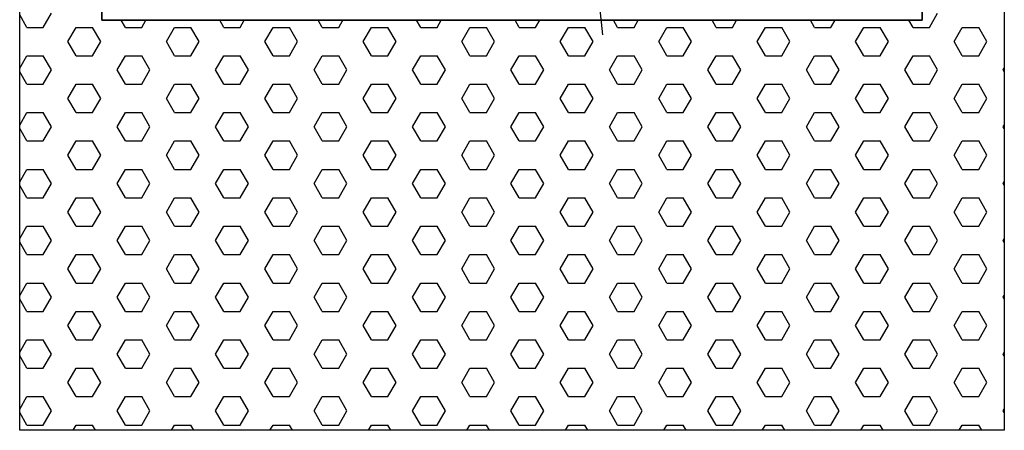
# Model space of a CAD drawing. Units: millimetres. Extents: x 1656 to 9932, y 804 to 4614.
# Drawn here: x 5378 to 5978, y 2428 to 2678 of the extents above; entities that cross this region are included whole.
import ezdxf

# ---------------------------------------------------------------- set-up
doc = ezdxf.new("R2010")
doc.units = ezdxf.units.MM

# ---------------------------------------------------------------- blocks, each defined once
blk = doc.blocks.new('3')
at = {"linetype": 'ByBlock'}
for p, q in [((3554.41, 14617.84), (3554.41, 16217.84)), ((3554.41, 14617.84), (3554.41, 16217.84)), ((4154.41, 16217.84), (4154.41, 14617.84)), ((4154.41, 16217.84), (4154.41, 14617.84)), ((3604.41, 15967.84), (3604.41, 14867.84)), ((3604.41, 14867.84), (3604.41, 15967.84)), ((3604.41, 15967.84), (3604.41, 14867.84)), ((3604.41, 14867.84), (3604.41, 15967.84)), ((4104.41, 14867.84), (4104.41, 15967.84)), ((4104.41, 15967.84), (4104.41, 14867.84)), ((4104.41, 14867.84), (4104.41, 15967.84)), ((4104.41, 15967.84), (4104.41, 14867.84)), ((3907.68, 14876.32), (3909.62, 14858.9)), ((3558.79, 14863.52), (3554.41, 14871.09)), ((3568.79, 14863.52), (3573.79, 14872.18)), ((4108.79, 14863.52), (4113.79, 14872.18)), ((3558.79, 14863.52), (3568.79, 14863.52)), ((3583.79, 14854.86), (3588.79, 14863.52)), ((3588.79, 14863.52), (3598.79, 14863.52)), ((3603.79, 14854.86), (3598.79, 14863.52)), ((3604.41, 14867.84), (4104.41, 14867.84)), ((4104.41, 14867.84), (3604.41, 14867.84)), ((3604.41, 14867.84), (4104.41, 14867.84)), ((4104.41, 14867.84), (3604.41, 14867.84)), ((3618.79, 14863.52), (3616.29, 14867.84)), ((3618.79, 14863.52), (3628.79, 14863.52)), ((3628.79, 14863.52), (3631.28, 14867.84)), ((3643.79, 14854.86), (3648.79, 14863.52)), ((3648.79, 14863.52), (3658.79, 14863.52)), ((3663.79, 14854.86), (3658.79, 14863.52)), ((3678.79, 14863.52), (3676.29, 14867.84)), ((3678.79, 14863.52), (3688.79, 14863.52)), ((3688.79, 14863.52), (3691.28, 14867.84)), ((3703.79, 14854.86), (3708.79, 14863.52)), ((3708.79, 14863.52), (3718.79, 14863.52)), ((3723.79, 14854.86), (3718.79, 14863.52)), ((3738.79, 14863.52), (3736.29, 14867.84)), ((3738.79, 14863.52), (3748.79, 14863.52)), ((3748.79, 14863.52), (3751.28, 14867.84)), ((3763.79, 14854.86), (3768.79, 14863.52)), ((3768.79, 14863.52), (3778.79, 14863.52)), ((3783.79, 14854.86), (3778.79, 14863.52)), ((3798.79, 14863.52), (3796.29, 14867.84)), ((3798.79, 14863.52), (3808.79, 14863.52)), ((3808.79, 14863.52), (3811.28, 14867.84)), ((3823.79, 14854.86), (3828.79, 14863.52)), ((3828.79, 14863.52), (3838.79, 14863.52)), ((3843.79, 14854.86), (3838.79, 14863.52)), ((3858.79, 14863.52), (3856.29, 14867.84)), ((3858.79, 14863.52), (3868.79, 14863.52)), ((3868.79, 14863.52), (3871.28, 14867.84)), ((3883.79, 14854.86), (3888.79, 14863.52)), ((3888.79, 14863.52), (3898.79, 14863.52)), ((3903.79, 14854.86), (3898.79, 14863.52)), ((3918.79, 14863.52), (3916.29, 14867.84)), ((3918.79, 14863.52), (3928.79, 14863.52)), ((3928.79, 14863.52), (3931.28, 14867.84)), ((3943.79, 14854.86), (3948.79, 14863.52)), ((3948.79, 14863.52), (3958.79, 14863.52)), ((3963.79, 14854.86), (3958.79, 14863.52)), ((3978.79, 14863.52), (3976.29, 14867.84)), ((3978.79, 14863.52), (3988.79, 14863.52)), ((3988.79, 14863.52), (3991.28, 14867.84)), ((4003.79, 14854.86), (4008.79, 14863.52)), ((4008.79, 14863.52), (4018.79, 14863.52)), ((4023.79, 14854.86), (4018.79, 14863.52)), ((4038.79, 14863.52), (4036.29, 14867.84)), ((4038.79, 14863.52), (4048.79, 14863.52)), ((4048.79, 14863.52), (4051.28, 14867.84)), ((4063.79, 14854.86), (4068.79, 14863.52)), ((4068.79, 14863.52), (4078.79, 14863.52)), ((4083.79, 14854.86), (4078.79, 14863.52)), ((4098.79, 14863.52), (4096.29, 14867.84)), ((4098.79, 14863.52), (4108.79, 14863.52)), ((4123.79, 14854.86), (4128.79, 14863.52)), ((4128.79, 14863.52), (4138.79, 14863.52)), ((4143.79, 14854.86), (4138.79, 14863.52)), ((3588.79, 14846.2), (3583.79, 14854.86)), ((3598.79, 14846.2), (3603.79, 14854.86)), ((3648.79, 14846.2), (3643.79, 14854.86)), ((3658.79, 14846.2), (3663.79, 14854.86)), ((3708.79, 14846.2), (3703.79, 14854.86)), ((3718.79, 14846.2), (3723.79, 14854.86)), ((3768.79, 14846.2), (3763.79, 14854.86)), ((3778.79, 14846.2), (3783.79, 14854.86)), ((3828.79, 14846.2), (3823.79, 14854.86)), ((3838.79, 14846.2), (3843.79, 14854.86)), ((3888.79, 14846.2), (3883.79, 14854.86)), ((3898.79, 14846.2), (3903.79, 14854.86)), ((3948.79, 14846.2), (3943.79, 14854.86)), ((3958.79, 14846.2), (3963.79, 14854.86)), ((4008.79, 14846.2), (4003.79, 14854.86)), ((4018.79, 14846.2), (4023.79, 14854.86)), ((4068.79, 14846.2), (4063.79, 14854.86)), ((4078.79, 14846.2), (4083.79, 14854.86)), ((4128.79, 14846.2), (4123.79, 14854.86)), ((4138.79, 14846.2), (4143.79, 14854.86)), ((3554.41, 14838.63), (3558.79, 14846.2)), ((3558.79, 14846.2), (3568.79, 14846.2)), ((3573.79, 14837.54), (3568.79, 14846.2)), ((3588.79, 14846.2), (3598.79, 14846.2)), ((3613.79, 14837.54), (3618.79, 14846.2)), ((3618.79, 14846.2), (3628.79, 14846.2)), ((3633.79, 14837.54), (3628.79, 14846.2)), ((3648.79, 14846.2), (3658.79, 14846.2)), ((3673.79, 14837.54), (3678.79, 14846.2)), ((3678.79, 14846.2), (3688.79, 14846.2)), ((3693.79, 14837.54), (3688.79, 14846.2)), ((3708.79, 14846.2), (3718.79, 14846.2)), ((3733.79, 14837.54), (3738.79, 14846.2)), ((3738.79, 14846.2), (3748.79, 14846.2)), ((3753.79, 14837.54), (3748.79, 14846.2)), ((3768.79, 14846.2), (3778.79, 14846.2)), ((3793.79, 14837.54), (3798.79, 14846.2)), ((3798.79, 14846.2), (3808.79, 14846.2)), ((3813.79, 14837.54), (3808.79, 14846.2)), ((3828.79, 14846.2), (3838.79, 14846.2)), ((3853.79, 14837.54), (3858.79, 14846.2)), ((3858.79, 14846.2), (3868.79, 14846.2)), ((3873.79, 14837.54), (3868.79, 14846.2)), ((3888.79, 14846.2), (3898.79, 14846.2)), ((3913.79, 14837.54), (3918.79, 14846.2)), ((3918.79, 14846.2), (3928.79, 14846.2)), ((3933.79, 14837.54), (3928.79, 14846.2)), ((3948.79, 14846.2), (3958.79, 14846.2)), ((3973.79, 14837.54), (3978.79, 14846.2)), ((3978.79, 14846.2), (3988.79, 14846.2)), ((3993.79, 14837.54), (3988.79, 14846.2)), ((4008.79, 14846.2), (4018.79, 14846.2)), ((4033.79, 14837.54), (4038.79, 14846.2)), ((4038.79, 14846.2), (4048.79, 14846.2)), ((4053.79, 14837.54), (4048.79, 14846.2)), ((4068.79, 14846.2), (4078.79, 14846.2)), ((4093.79, 14837.54), (4098.79, 14846.2)), ((4098.79, 14846.2), (4108.79, 14846.2)), ((4113.79, 14837.54), (4108.79, 14846.2)), ((4128.79, 14846.2), (4138.79, 14846.2)), ((4153.79, 14837.54), (4154.41, 14838.63)), ((3558.79, 14828.88), (3554.41, 14836.45)), ((3568.79, 14828.88), (3573.79, 14837.54)), ((3618.79, 14828.88), (3613.79, 14837.54)), ((3628.79, 14828.88), (3633.79, 14837.54)), ((3678.79, 14828.88), (3673.79, 14837.54)), ((3688.79, 14828.88), (3693.79, 14837.54)), ((3738.79, 14828.88), (3733.79, 14837.54)), ((3748.79, 14828.88), (3753.79, 14837.54)), ((3798.79, 14828.88), (3793.79, 14837.54)), ((3808.79, 14828.88), (3813.79, 14837.54)), ((3858.79, 14828.88), (3853.79, 14837.54)), ((3868.79, 14828.88), (3873.79, 14837.54)), ((3918.79, 14828.88), (3913.79, 14837.54)), ((3928.79, 14828.88), (3933.79, 14837.54)), ((3978.79, 14828.88), (3973.79, 14837.54)), ((3988.79, 14828.88), (3993.79, 14837.54)), ((4038.79, 14828.88), (4033.79, 14837.54)), ((4048.79, 14828.88), (4053.79, 14837.54)), ((4098.79, 14828.88), (4093.79, 14837.54)), ((4108.79, 14828.88), (4113.79, 14837.54)), ((4154.41, 14836.45), (4153.79, 14837.54)), ((3558.79, 14828.88), (3568.79, 14828.88)), ((3583.79, 14820.22), (3588.79, 14828.88)), ((3588.79, 14828.88), (3598.79, 14828.88)), ((3603.79, 14820.22), (3598.79, 14828.88)), ((3618.79, 14828.88), (3628.79, 14828.88)), ((3643.79, 14820.22), (3648.79, 14828.88)), ((3648.79, 14828.88), (3658.79, 14828.88)), ((3663.79, 14820.22), (3658.79, 14828.88)), ((3678.79, 14828.88), (3688.79, 14828.88)), ((3703.79, 14820.22), (3708.79, 14828.88)), ((3708.79, 14828.88), (3718.79, 14828.88)), ((3723.79, 14820.22), (3718.79, 14828.88)), ((3738.79, 14828.88), (3748.79, 14828.88)), ((3763.79, 14820.22), (3768.79, 14828.88)), ((3768.79, 14828.88), (3778.79, 14828.88)), ((3783.79, 14820.22), (3778.79, 14828.88)), ((3798.79, 14828.88), (3808.79, 14828.88)), ((3823.79, 14820.22), (3828.79, 14828.88)), ((3828.79, 14828.88), (3838.79, 14828.88)), ((3843.79, 14820.22), (3838.79, 14828.88)), ((3858.79, 14828.88), (3868.79, 14828.88)), ((3883.79, 14820.22), (3888.79, 14828.88)), ((3888.79, 14828.88), (3898.79, 14828.88)), ((3903.79, 14820.22), (3898.79, 14828.88)), ((3918.79, 14828.88), (3928.79, 14828.88)), ((3943.79, 14820.22), (3948.79, 14828.88)), ((3948.79, 14828.88), (3958.79, 14828.88)), ((3963.79, 14820.22), (3958.79, 14828.88)), ((3978.79, 14828.88), (3988.79, 14828.88)), ((4003.79, 14820.22), (4008.79, 14828.88)), ((4008.79, 14828.88), (4018.79, 14828.88)), ((4023.79, 14820.22), (4018.79, 14828.88)), ((4038.79, 14828.88), (4048.79, 14828.88)), ((4063.79, 14820.22), (4068.79, 14828.88)), ((4068.79, 14828.88), (4078.79, 14828.88)), ((4083.79, 14820.22), (4078.79, 14828.88)), ((4098.79, 14828.88), (4108.79, 14828.88)), ((4123.79, 14820.22), (4128.79, 14828.88)), ((4128.79, 14828.88), (4138.79, 14828.88)), ((4143.79, 14820.22), (4138.79, 14828.88)), ((3588.79, 14811.56), (3583.79, 14820.22)), ((3598.79, 14811.56), (3603.79, 14820.22)), ((3648.79, 14811.56), (3643.79, 14820.22)), ((3658.79, 14811.56), (3663.79, 14820.22)), ((3708.79, 14811.56), (3703.79, 14820.22)), ((3718.79, 14811.56), (3723.79, 14820.22)), ((3768.79, 14811.56), (3763.79, 14820.22)), ((3778.79, 14811.56), (3783.79, 14820.22)), ((3828.79, 14811.56), (3823.79, 14820.22)), ((3838.79, 14811.56), (3843.79, 14820.22)), ((3888.79, 14811.56), (3883.79, 14820.22)), ((3898.79, 14811.56), (3903.79, 14820.22)), ((3948.79, 14811.56), (3943.79, 14820.22)), ((3958.79, 14811.56), (3963.79, 14820.22)), ((4008.79, 14811.56), (4003.79, 14820.22)), ((4018.79, 14811.56), (4023.79, 14820.22)), ((4068.79, 14811.56), (4063.79, 14820.22)), ((4078.79, 14811.56), (4083.79, 14820.22)), ((4128.79, 14811.56), (4123.79, 14820.22)), ((4138.79, 14811.56), (4143.79, 14820.22)), ((3554.41, 14803.98), (3558.79, 14811.56)), ((3558.79, 14811.56), (3568.79, 14811.56)), ((3573.79, 14802.9), (3568.79, 14811.56)), ((3588.79, 14811.56), (3598.79, 14811.56)), ((3613.79, 14802.9), (3618.79, 14811.56)), ((3618.79, 14811.56), (3628.79, 14811.56)), ((3633.79, 14802.9), (3628.79, 14811.56)), ((3648.79, 14811.56), (3658.79, 14811.56)), ((3673.79, 14802.9), (3678.79, 14811.56)), ((3678.79, 14811.56), (3688.79, 14811.56)), ((3693.79, 14802.9), (3688.79, 14811.56)), ((3708.79, 14811.56), (3718.79, 14811.56)), ((3733.79, 14802.9), (3738.79, 14811.56)), ((3738.79, 14811.56), (3748.79, 14811.56)), ((3753.79, 14802.9), (3748.79, 14811.56)), ((3768.79, 14811.56), (3778.79, 14811.56)), ((3793.79, 14802.9), (3798.79, 14811.56)), ((3798.79, 14811.56), (3808.79, 14811.56)), ((3813.79, 14802.9), (3808.79, 14811.56)), ((3828.79, 14811.56), (3838.79, 14811.56)), ((3853.79, 14802.9), (3858.79, 14811.56)), ((3858.79, 14811.56), (3868.79, 14811.56)), ((3873.79, 14802.9), (3868.79, 14811.56)), ((3888.79, 14811.56), (3898.79, 14811.56)), ((3913.79, 14802.9), (3918.79, 14811.56)), ((3918.79, 14811.56), (3928.79, 14811.56)), ((3933.79, 14802.9), (3928.79, 14811.56)), ((3948.79, 14811.56), (3958.79, 14811.56)), ((3973.79, 14802.9), (3978.79, 14811.56)), ((3978.79, 14811.56), (3988.79, 14811.56)), ((3993.79, 14802.9), (3988.79, 14811.56)), ((4008.79, 14811.56), (4018.79, 14811.56)), ((4033.79, 14802.9), (4038.79, 14811.56)), ((4038.79, 14811.56), (4048.79, 14811.56)), ((4053.79, 14802.9), (4048.79, 14811.56)), ((4068.79, 14811.56), (4078.79, 14811.56)), ((4093.79, 14802.9), (4098.79, 14811.56)), ((4098.79, 14811.56), (4108.79, 14811.56)), ((4113.79, 14802.9), (4108.79, 14811.56)), ((4128.79, 14811.56), (4138.79, 14811.56)), ((3568.79, 14794.24), (3573.79, 14802.9)), ((3618.79, 14794.24), (3613.79, 14802.9)), ((3628.79, 14794.24), (3633.79, 14802.9)), ((3678.79, 14794.24), (3673.79, 14802.9)), ((3688.79, 14794.24), (3693.79, 14802.9)), ((3738.79, 14794.24), (3733.79, 14802.9)), ((3748.79, 14794.24), (3753.79, 14802.9)), ((3798.79, 14794.24), (3793.79, 14802.9)), ((3808.79, 14794.24), (3813.79, 14802.9)), ((3858.79, 14794.24), (3853.79, 14802.9)), ((3868.79, 14794.24), (3873.79, 14802.9)), ((3918.79, 14794.24), (3913.79, 14802.9)), ((3928.79, 14794.24), (3933.79, 14802.9)), ((3978.79, 14794.24), (3973.79, 14802.9)), ((3988.79, 14794.24), (3993.79, 14802.9)), ((4038.79, 14794.24), (4033.79, 14802.9)), ((4048.79, 14794.24), (4053.79, 14802.9)), ((4098.79, 14794.24), (4093.79, 14802.9)), ((4108.79, 14794.24), (4113.79, 14802.9)), ((4153.79, 14802.9), (4154.41, 14803.98)), ((4154.41, 14801.81), (4153.79, 14802.9)), ((3558.79, 14794.24), (3554.41, 14801.81)), ((3558.79, 14794.24), (3568.79, 14794.24)), ((3583.79, 14785.58), (3588.79, 14794.24)), ((3588.79, 14794.24), (3598.79, 14794.24)), ((3603.79, 14785.58), (3598.79, 14794.24)), ((3618.79, 14794.24), (3628.79, 14794.24)), ((3643.79, 14785.58), (3648.79, 14794.24)), ((3648.79, 14794.24), (3658.79, 14794.24)), ((3663.79, 14785.58), (3658.79, 14794.24)), ((3678.79, 14794.24), (3688.79, 14794.24)), ((3703.79, 14785.58), (3708.79, 14794.24)), ((3708.79, 14794.24), (3718.79, 14794.24)), ((3723.79, 14785.58), (3718.79, 14794.24)), ((3738.79, 14794.24), (3748.79, 14794.24)), ((3763.79, 14785.58), (3768.79, 14794.24)), ((3768.79, 14794.24), (3778.79, 14794.24)), ((3783.79, 14785.58), (3778.79, 14794.24)), ((3798.79, 14794.24), (3808.79, 14794.24)), ((3823.79, 14785.58), (3828.79, 14794.24)), ((3828.79, 14794.24), (3838.79, 14794.24)), ((3843.79, 14785.58), (3838.79, 14794.24)), ((3858.79, 14794.24), (3868.79, 14794.24)), ((3883.79, 14785.58), (3888.79, 14794.24)), ((3888.79, 14794.24), (3898.79, 14794.24)), ((3903.79, 14785.58), (3898.79, 14794.24)), ((3918.79, 14794.24), (3928.79, 14794.24)), ((3943.79, 14785.58), (3948.79, 14794.24)), ((3948.79, 14794.24), (3958.79, 14794.24)), ((3963.79, 14785.58), (3958.79, 14794.24)), ((3978.79, 14794.24), (3988.79, 14794.24)), ((4003.79, 14785.58), (4008.79, 14794.24)), ((4008.79, 14794.24), (4018.79, 14794.24)), ((4023.79, 14785.58), (4018.79, 14794.24)), ((4038.79, 14794.24), (4048.79, 14794.24)), ((4063.79, 14785.58), (4068.79, 14794.24)), ((4068.79, 14794.24), (4078.79, 14794.24)), ((4083.79, 14785.58), (4078.79, 14794.24)), ((4098.79, 14794.24), (4108.79, 14794.24)), ((4123.79, 14785.58), (4128.79, 14794.24)), ((4128.79, 14794.24), (4138.79, 14794.24)), ((4143.79, 14785.58), (4138.79, 14794.24)), ((3588.79, 14776.92), (3583.79, 14785.58)), ((3598.79, 14776.92), (3603.79, 14785.58)), ((3648.79, 14776.92), (3643.79, 14785.58)), ((3658.79, 14776.92), (3663.79, 14785.58)), ((3708.79, 14776.92), (3703.79, 14785.58)), ((3718.79, 14776.92), (3723.79, 14785.58)), ((3768.79, 14776.92), (3763.79, 14785.58)), ((3778.79, 14776.92), (3783.79, 14785.58)), ((3828.79, 14776.92), (3823.79, 14785.58)), ((3838.79, 14776.92), (3843.79, 14785.58)), ((3888.79, 14776.92), (3883.79, 14785.58)), ((3898.79, 14776.92), (3903.79, 14785.58)), ((3948.79, 14776.92), (3943.79, 14785.58)), ((3958.79, 14776.92), (3963.79, 14785.58)), ((4008.79, 14776.92), (4003.79, 14785.58)), ((4018.79, 14776.92), (4023.79, 14785.58)), ((4068.79, 14776.92), (4063.79, 14785.58)), ((4078.79, 14776.92), (4083.79, 14785.58)), ((4128.79, 14776.92), (4123.79, 14785.58)), ((4138.79, 14776.92), (4143.79, 14785.58)), ((3554.41, 14769.34), (3558.79, 14776.92)), ((3558.79, 14776.92), (3568.79, 14776.92)), ((3573.79, 14768.26), (3568.79, 14776.92)), ((3588.79, 14776.92), (3598.79, 14776.92)), ((3613.79, 14768.26), (3618.79, 14776.92)), ((3618.79, 14776.92), (3628.79, 14776.92)), ((3633.79, 14768.26), (3628.79, 14776.92)), ((3648.79, 14776.92), (3658.79, 14776.92)), ((3673.79, 14768.26), (3678.79, 14776.92)), ((3678.79, 14776.92), (3688.79, 14776.92)), ((3693.79, 14768.26), (3688.79, 14776.92)), ((3708.79, 14776.92), (3718.79, 14776.92)), ((3733.79, 14768.26), (3738.79, 14776.92)), ((3738.79, 14776.92), (3748.79, 14776.92)), ((3753.79, 14768.26), (3748.79, 14776.92)), ((3768.79, 14776.92), (3778.79, 14776.92)), ((3793.79, 14768.26), (3798.79, 14776.92)), ((3798.79, 14776.92), (3808.79, 14776.92)), ((3813.79, 14768.26), (3808.79, 14776.92)), ((3828.79, 14776.92), (3838.79, 14776.92)), ((3853.79, 14768.26), (3858.79, 14776.92)), ((3858.79, 14776.92), (3868.79, 14776.92)), ((3873.79, 14768.26), (3868.79, 14776.92)), ((3888.79, 14776.92), (3898.79, 14776.92)), ((3913.79, 14768.26), (3918.79, 14776.92)), ((3918.79, 14776.92), (3928.79, 14776.92)), ((3933.79, 14768.26), (3928.79, 14776.92)), ((3948.79, 14776.92), (3958.79, 14776.92)), ((3973.79, 14768.26), (3978.79, 14776.92)), ((3978.79, 14776.92), (3988.79, 14776.92)), ((3993.79, 14768.26), (3988.79, 14776.92)), ((4008.79, 14776.92), (4018.79, 14776.92)), ((4033.79, 14768.26), (4038.79, 14776.92)), ((4038.79, 14776.92), (4048.79, 14776.92)), ((4053.79, 14768.26), (4048.79, 14776.92)), ((4068.79, 14776.92), (4078.79, 14776.92)), ((4093.79, 14768.26), (4098.79, 14776.92)), ((4098.79, 14776.92), (4108.79, 14776.92)), ((4113.79, 14768.26), (4108.79, 14776.92)), ((4128.79, 14776.92), (4138.79, 14776.92)), ((3558.79, 14759.6), (3554.41, 14767.17)), ((3568.79, 14759.6), (3573.79, 14768.26)), ((3618.79, 14759.6), (3613.79, 14768.26)), ((3628.79, 14759.6), (3633.79, 14768.26)), ((3678.79, 14759.6), (3673.79, 14768.26)), ((3688.79, 14759.6), (3693.79, 14768.26)), ((3738.79, 14759.6), (3733.79, 14768.26)), ((3748.79, 14759.6), (3753.79, 14768.26)), ((3798.79, 14759.6), (3793.79, 14768.26)), ((3808.79, 14759.6), (3813.79, 14768.26)), ((3858.79, 14759.6), (3853.79, 14768.26)), ((3868.79, 14759.6), (3873.79, 14768.26)), ((3918.79, 14759.6), (3913.79, 14768.26)), ((3928.79, 14759.6), (3933.79, 14768.26)), ((3978.79, 14759.6), (3973.79, 14768.26)), ((3988.79, 14759.6), (3993.79, 14768.26)), ((4038.79, 14759.6), (4033.79, 14768.26)), ((4048.79, 14759.6), (4053.79, 14768.26)), ((4098.79, 14759.6), (4093.79, 14768.26)), ((4108.79, 14759.6), (4113.79, 14768.26)), ((4153.79, 14768.26), (4154.41, 14769.34)), ((4154.41, 14767.17), (4153.79, 14768.26)), ((3558.79, 14759.6), (3568.79, 14759.6)), ((3583.79, 14750.94), (3588.79, 14759.6)), ((3588.79, 14759.6), (3598.79, 14759.6)), ((3603.79, 14750.94), (3598.79, 14759.6)), ((3618.79, 14759.6), (3628.79, 14759.6)), ((3643.79, 14750.94), (3648.79, 14759.6)), ((3648.79, 14759.6), (3658.79, 14759.6)), ((3663.79, 14750.94), (3658.79, 14759.6)), ((3678.79, 14759.6), (3688.79, 14759.6)), ((3703.79, 14750.94), (3708.79, 14759.6)), ((3708.79, 14759.6), (3718.79, 14759.6)), ((3723.79, 14750.94), (3718.79, 14759.6)), ((3738.79, 14759.6), (3748.79, 14759.6)), ((3763.79, 14750.94), (3768.79, 14759.6)), ((3768.79, 14759.6), (3778.79, 14759.6)), ((3783.79, 14750.94), (3778.79, 14759.6)), ((3798.79, 14759.6), (3808.79, 14759.6)), ((3823.79, 14750.94), (3828.79, 14759.6)), ((3828.79, 14759.6), (3838.79, 14759.6)), ((3843.79, 14750.94), (3838.79, 14759.6)), ((3858.79, 14759.6), (3868.79, 14759.6)), ((3883.79, 14750.94), (3888.79, 14759.6)), ((3888.79, 14759.6), (3898.79, 14759.6)), ((3903.79, 14750.94), (3898.79, 14759.6)), ((3918.79, 14759.6), (3928.79, 14759.6)), ((3943.79, 14750.94), (3948.79, 14759.6)), ((3948.79, 14759.6), (3958.79, 14759.6)), ((3963.79, 14750.94), (3958.79, 14759.6)), ((3978.79, 14759.6), (3988.79, 14759.6)), ((4003.79, 14750.94), (4008.79, 14759.6)), ((4008.79, 14759.6), (4018.79, 14759.6)), ((4023.79, 14750.94), (4018.79, 14759.6)), ((4038.79, 14759.6), (4048.79, 14759.6)), ((4063.79, 14750.94), (4068.79, 14759.6)), ((4068.79, 14759.6), (4078.79, 14759.6)), ((4083.79, 14750.94), (4078.79, 14759.6)), ((4098.79, 14759.6), (4108.79, 14759.6)), ((4123.79, 14750.94), (4128.79, 14759.6)), ((4128.79, 14759.6), (4138.79, 14759.6)), ((4143.79, 14750.94), (4138.79, 14759.6)), ((3588.79, 14742.28), (3583.79, 14750.94)), ((3598.79, 14742.28), (3603.79, 14750.94)), ((3648.79, 14742.28), (3643.79, 14750.94)), ((3658.79, 14742.28), (3663.79, 14750.94)), ((3708.79, 14742.28), (3703.79, 14750.94)), ((3718.79, 14742.28), (3723.79, 14750.94)), ((3768.79, 14742.28), (3763.79, 14750.94)), ((3778.79, 14742.28), (3783.79, 14750.94)), ((3828.79, 14742.28), (3823.79, 14750.94)), ((3838.79, 14742.28), (3843.79, 14750.94)), ((3888.79, 14742.28), (3883.79, 14750.94)), ((3898.79, 14742.28), (3903.79, 14750.94)), ((3948.79, 14742.28), (3943.79, 14750.94)), ((3958.79, 14742.28), (3963.79, 14750.94)), ((4008.79, 14742.28), (4003.79, 14750.94)), ((4018.79, 14742.28), (4023.79, 14750.94)), ((4068.79, 14742.28), (4063.79, 14750.94)), ((4078.79, 14742.28), (4083.79, 14750.94)), ((4128.79, 14742.28), (4123.79, 14750.94)), ((4138.79, 14742.28), (4143.79, 14750.94)), ((3554.41, 14734.7), (3558.79, 14742.28)), ((3558.79, 14742.28), (3568.79, 14742.28)), ((3573.79, 14733.62), (3568.79, 14742.28)), ((3588.79, 14742.28), (3598.79, 14742.28)), ((3613.79, 14733.62), (3618.79, 14742.28)), ((3618.79, 14742.28), (3628.79, 14742.28)), ((3633.79, 14733.62), (3628.79, 14742.28)), ((3648.79, 14742.28), (3658.79, 14742.28)), ((3673.79, 14733.62), (3678.79, 14742.28)), ((3678.79, 14742.28), (3688.79, 14742.28)), ((3693.79, 14733.62), (3688.79, 14742.28)), ((3708.79, 14742.28), (3718.79, 14742.28)), ((3733.79, 14733.62), (3738.79, 14742.28)), ((3738.79, 14742.28), (3748.79, 14742.28)), ((3753.79, 14733.62), (3748.79, 14742.28)), ((3768.79, 14742.28), (3778.79, 14742.28)), ((3793.79, 14733.62), (3798.79, 14742.28)), ((3798.79, 14742.28), (3808.79, 14742.28)), ((3813.79, 14733.62), (3808.79, 14742.28)), ((3828.79, 14742.28), (3838.79, 14742.28)), ((3853.79, 14733.62), (3858.79, 14742.28)), ((3858.79, 14742.28), (3868.79, 14742.28)), ((3873.79, 14733.62), (3868.79, 14742.28)), ((3888.79, 14742.28), (3898.79, 14742.28)), ((3913.79, 14733.62), (3918.79, 14742.28)), ((3918.79, 14742.28), (3928.79, 14742.28)), ((3933.79, 14733.62), (3928.79, 14742.28)), ((3948.79, 14742.28), (3958.79, 14742.28)), ((3973.79, 14733.62), (3978.79, 14742.28)), ((3978.79, 14742.28), (3988.79, 14742.28)), ((3993.79, 14733.62), (3988.79, 14742.28)), ((4008.79, 14742.28), (4018.79, 14742.28)), ((4033.79, 14733.62), (4038.79, 14742.28)), ((4038.79, 14742.28), (4048.79, 14742.28)), ((4053.79, 14733.62), (4048.79, 14742.28)), ((4068.79, 14742.28), (4078.79, 14742.28)), ((4093.79, 14733.62), (4098.79, 14742.28)), ((4098.79, 14742.28), (4108.79, 14742.28)), ((4113.79, 14733.62), (4108.79, 14742.28)), ((4128.79, 14742.28), (4138.79, 14742.28)), ((3558.79, 14724.96), (3554.41, 14732.53)), ((3568.79, 14724.96), (3573.79, 14733.62)), ((3618.79, 14724.96), (3613.79, 14733.62)), ((3628.79, 14724.96), (3633.79, 14733.62)), ((3678.79, 14724.96), (3673.79, 14733.62)), ((3688.79, 14724.96), (3693.79, 14733.62)), ((3738.79, 14724.96), (3733.79, 14733.62)), ((3748.79, 14724.96), (3753.79, 14733.62)), ((3798.79, 14724.96), (3793.79, 14733.62)), ((3808.79, 14724.96), (3813.79, 14733.62)), ((3858.79, 14724.96), (3853.79, 14733.62)), ((3868.79, 14724.96), (3873.79, 14733.62)), ((3918.79, 14724.96), (3913.79, 14733.62)), ((3928.79, 14724.96), (3933.79, 14733.62)), ((3978.79, 14724.96), (3973.79, 14733.62)), ((3988.79, 14724.96), (3993.79, 14733.62)), ((4038.79, 14724.96), (4033.79, 14733.62)), ((4048.79, 14724.96), (4053.79, 14733.62)), ((4098.79, 14724.96), (4093.79, 14733.62)), ((4108.79, 14724.96), (4113.79, 14733.62)), ((4153.79, 14733.62), (4154.41, 14734.7)), ((4154.41, 14732.53), (4153.79, 14733.62)), ((3558.79, 14724.96), (3568.79, 14724.96)), ((3583.79, 14716.3), (3588.79, 14724.96)), ((3588.79, 14724.96), (3598.79, 14724.96)), ((3603.79, 14716.3), (3598.79, 14724.96)), ((3618.79, 14724.96), (3628.79, 14724.96)), ((3643.79, 14716.3), (3648.79, 14724.96)), ((3648.79, 14724.96), (3658.79, 14724.96)), ((3663.79, 14716.3), (3658.79, 14724.96)), ((3678.79, 14724.96), (3688.79, 14724.96)), ((3703.79, 14716.3), (3708.79, 14724.96)), ((3708.79, 14724.96), (3718.79, 14724.96)), ((3723.79, 14716.3), (3718.79, 14724.96)), ((3738.79, 14724.96), (3748.79, 14724.96)), ((3763.79, 14716.3), (3768.79, 14724.96)), ((3768.79, 14724.96), (3778.79, 14724.96)), ((3783.79, 14716.3), (3778.79, 14724.96)), ((3798.79, 14724.96), (3808.79, 14724.96)), ((3823.79, 14716.3), (3828.79, 14724.96)), ((3828.79, 14724.96), (3838.79, 14724.96)), ((3843.79, 14716.3), (3838.79, 14724.96)), ((3858.79, 14724.96), (3868.79, 14724.96)), ((3883.79, 14716.3), (3888.79, 14724.96)), ((3888.79, 14724.96), (3898.79, 14724.96)), ((3903.79, 14716.3), (3898.79, 14724.96)), ((3918.79, 14724.96), (3928.79, 14724.96)), ((3943.79, 14716.3), (3948.79, 14724.96)), ((3948.79, 14724.96), (3958.79, 14724.96)), ((3963.79, 14716.3), (3958.79, 14724.96)), ((3978.79, 14724.96), (3988.79, 14724.96)), ((4003.79, 14716.3), (4008.79, 14724.96)), ((4008.79, 14724.96), (4018.79, 14724.96)), ((4023.79, 14716.3), (4018.79, 14724.96)), ((4038.79, 14724.96), (4048.79, 14724.96)), ((4063.79, 14716.3), (4068.79, 14724.96)), ((4068.79, 14724.96), (4078.79, 14724.96)), ((4083.79, 14716.3), (4078.79, 14724.96)), ((4098.79, 14724.96), (4108.79, 14724.96)), ((4123.79, 14716.3), (4128.79, 14724.96)), ((4128.79, 14724.96), (4138.79, 14724.96)), ((4143.79, 14716.3), (4138.79, 14724.96)), ((3588.79, 14707.64), (3583.79, 14716.3)), ((3598.79, 14707.64), (3603.79, 14716.3)), ((3648.79, 14707.64), (3643.79, 14716.3)), ((3658.79, 14707.64), (3663.79, 14716.3)), ((3708.79, 14707.64), (3703.79, 14716.3)), ((3718.79, 14707.64), (3723.79, 14716.3)), ((3768.79, 14707.64), (3763.79, 14716.3)), ((3778.79, 14707.64), (3783.79, 14716.3)), ((3828.79, 14707.64), (3823.79, 14716.3)), ((3838.79, 14707.64), (3843.79, 14716.3)), ((3888.79, 14707.64), (3883.79, 14716.3)), ((3898.79, 14707.64), (3903.79, 14716.3)), ((3948.79, 14707.64), (3943.79, 14716.3)), ((3958.79, 14707.64), (3963.79, 14716.3)), ((4008.79, 14707.64), (4003.79, 14716.3)), ((4018.79, 14707.64), (4023.79, 14716.3)), ((4068.79, 14707.64), (4063.79, 14716.3)), ((4078.79, 14707.64), (4083.79, 14716.3)), ((4128.79, 14707.64), (4123.79, 14716.3)), ((4138.79, 14707.64), (4143.79, 14716.3)), ((3554.41, 14700.06), (3558.79, 14707.64)), ((3558.79, 14707.64), (3568.79, 14707.64)), ((3573.79, 14698.98), (3568.79, 14707.64)), ((3588.79, 14707.64), (3598.79, 14707.64)), ((3613.79, 14698.98), (3618.79, 14707.64)), ((3618.79, 14707.64), (3628.79, 14707.64)), ((3633.79, 14698.98), (3628.79, 14707.64)), ((3648.79, 14707.64), (3658.79, 14707.64)), ((3673.79, 14698.98), (3678.79, 14707.64)), ((3678.79, 14707.64), (3688.79, 14707.64)), ((3693.79, 14698.98), (3688.79, 14707.64)), ((3708.79, 14707.64), (3718.79, 14707.64)), ((3733.79, 14698.98), (3738.79, 14707.64)), ((3738.79, 14707.64), (3748.79, 14707.64)), ((3753.79, 14698.98), (3748.79, 14707.64)), ((3768.79, 14707.64), (3778.79, 14707.64)), ((3793.79, 14698.98), (3798.79, 14707.64)), ((3798.79, 14707.64), (3808.79, 14707.64)), ((3813.79, 14698.98), (3808.79, 14707.64)), ((3828.79, 14707.64), (3838.79, 14707.64)), ((3853.79, 14698.98), (3858.79, 14707.64)), ((3858.79, 14707.64), (3868.79, 14707.64)), ((3873.79, 14698.98), (3868.79, 14707.64)), ((3888.79, 14707.64), (3898.79, 14707.64)), ((3913.79, 14698.98), (3918.79, 14707.64)), ((3918.79, 14707.64), (3928.79, 14707.64)), ((3933.79, 14698.98), (3928.79, 14707.64)), ((3948.79, 14707.64), (3958.79, 14707.64)), ((3973.79, 14698.98), (3978.79, 14707.64)), ((3978.79, 14707.64), (3988.79, 14707.64)), ((3993.79, 14698.98), (3988.79, 14707.64)), ((4008.79, 14707.64), (4018.79, 14707.64)), ((4033.79, 14698.98), (4038.79, 14707.64)), ((4038.79, 14707.64), (4048.79, 14707.64)), ((4053.79, 14698.98), (4048.79, 14707.64)), ((4068.79, 14707.64), (4078.79, 14707.64)), ((4093.79, 14698.98), (4098.79, 14707.64)), ((4098.79, 14707.64), (4108.79, 14707.64)), ((4113.79, 14698.98), (4108.79, 14707.64)), ((4128.79, 14707.64), (4138.79, 14707.64)), ((4153.79, 14698.98), (4154.41, 14700.06)), ((3558.79, 14690.32), (3554.41, 14697.89)), ((3568.79, 14690.32), (3573.79, 14698.98)), ((3618.79, 14690.32), (3613.79, 14698.98)), ((3628.79, 14690.32), (3633.79, 14698.98)), ((3678.79, 14690.32), (3673.79, 14698.98)), ((3688.79, 14690.32), (3693.79, 14698.98)), ((3738.79, 14690.32), (3733.79, 14698.98)), ((3748.79, 14690.32), (3753.79, 14698.98)), ((3798.79, 14690.32), (3793.79, 14698.98)), ((3808.79, 14690.32), (3813.79, 14698.98)), ((3858.79, 14690.32), (3853.79, 14698.98)), ((3868.79, 14690.32), (3873.79, 14698.98)), ((3918.79, 14690.32), (3913.79, 14698.98)), ((3928.79, 14690.32), (3933.79, 14698.98)), ((3978.79, 14690.32), (3973.79, 14698.98)), ((3988.79, 14690.32), (3993.79, 14698.98)), ((4038.79, 14690.32), (4033.79, 14698.98)), ((4048.79, 14690.32), (4053.79, 14698.98)), ((4098.79, 14690.32), (4093.79, 14698.98)), ((4108.79, 14690.32), (4113.79, 14698.98)), ((4154.41, 14697.89), (4153.79, 14698.98)), ((3558.79, 14690.32), (3568.79, 14690.32)), ((3583.79, 14681.66), (3588.79, 14690.32)), ((3588.79, 14690.32), (3598.79, 14690.32)), ((3603.79, 14681.66), (3598.79, 14690.32)), ((3618.79, 14690.32), (3628.79, 14690.32)), ((3643.79, 14681.66), (3648.79, 14690.32)), ((3648.79, 14690.32), (3658.79, 14690.32)), ((3663.79, 14681.66), (3658.79, 14690.32)), ((3678.79, 14690.32), (3688.79, 14690.32)), ((3703.79, 14681.66), (3708.79, 14690.32)), ((3708.79, 14690.32), (3718.79, 14690.32)), ((3723.79, 14681.66), (3718.79, 14690.32)), ((3738.79, 14690.32), (3748.79, 14690.32)), ((3763.79, 14681.66), (3768.79, 14690.32)), ((3768.79, 14690.32), (3778.79, 14690.32)), ((3783.79, 14681.66), (3778.79, 14690.32)), ((3798.79, 14690.32), (3808.79, 14690.32)), ((3823.79, 14681.66), (3828.79, 14690.32)), ((3828.79, 14690.32), (3838.79, 14690.32)), ((3843.79, 14681.66), (3838.79, 14690.32)), ((3858.79, 14690.32), (3868.79, 14690.32)), ((3883.79, 14681.66), (3888.79, 14690.32)), ((3888.79, 14690.32), (3898.79, 14690.32)), ((3903.79, 14681.66), (3898.79, 14690.32)), ((3918.79, 14690.32), (3928.79, 14690.32)), ((3943.79, 14681.66), (3948.79, 14690.32)), ((3948.79, 14690.32), (3958.79, 14690.32)), ((3963.79, 14681.66), (3958.79, 14690.32)), ((3978.79, 14690.32), (3988.79, 14690.32)), ((4003.79, 14681.66), (4008.79, 14690.32)), ((4008.79, 14690.32), (4018.79, 14690.32)), ((4023.79, 14681.66), (4018.79, 14690.32)), ((4038.79, 14690.32), (4048.79, 14690.32)), ((4063.79, 14681.66), (4068.79, 14690.32)), ((4068.79, 14690.32), (4078.79, 14690.32)), ((4083.79, 14681.66), (4078.79, 14690.32)), ((4098.79, 14690.32), (4108.79, 14690.32)), ((4123.79, 14681.66), (4128.79, 14690.32)), ((4128.79, 14690.32), (4138.79, 14690.32)), ((4143.79, 14681.66), (4138.79, 14690.32)), ((3588.79, 14672.99), (3583.79, 14681.66)), ((3598.79, 14672.99), (3603.79, 14681.66)), ((3648.79, 14672.99), (3643.79, 14681.66)), ((3658.79, 14672.99), (3663.79, 14681.66)), ((3708.79, 14672.99), (3703.79, 14681.66)), ((3718.79, 14672.99), (3723.79, 14681.66)), ((3768.79, 14672.99), (3763.79, 14681.66)), ((3778.79, 14672.99), (3783.79, 14681.66)), ((3828.79, 14672.99), (3823.79, 14681.66)), ((3838.79, 14672.99), (3843.79, 14681.66)), ((3888.79, 14672.99), (3883.79, 14681.66)), ((3898.79, 14672.99), (3903.79, 14681.66)), ((3948.79, 14672.99), (3943.79, 14681.66)), ((3958.79, 14672.99), (3963.79, 14681.66)), ((4008.79, 14672.99), (4003.79, 14681.66)), ((4018.79, 14672.99), (4023.79, 14681.66)), ((4068.79, 14672.99), (4063.79, 14681.66)), ((4078.79, 14672.99), (4083.79, 14681.66)), ((4128.79, 14672.99), (4123.79, 14681.66)), ((4138.79, 14672.99), (4143.79, 14681.66)), ((3554.41, 14665.42), (3558.79, 14672.99)), ((3558.79, 14672.99), (3568.79, 14672.99)), ((3573.79, 14664.33), (3568.79, 14672.99)), ((3588.79, 14672.99), (3598.79, 14672.99)), ((3613.79, 14664.33), (3618.79, 14672.99)), ((3618.79, 14672.99), (3628.79, 14672.99)), ((3633.79, 14664.33), (3628.79, 14672.99)), ((3648.79, 14672.99), (3658.79, 14672.99)), ((3673.79, 14664.33), (3678.79, 14672.99)), ((3678.79, 14672.99), (3688.79, 14672.99)), ((3693.79, 14664.33), (3688.79, 14672.99)), ((3708.79, 14672.99), (3718.79, 14672.99)), ((3733.79, 14664.33), (3738.79, 14672.99)), ((3738.79, 14672.99), (3748.79, 14672.99)), ((3753.79, 14664.33), (3748.79, 14672.99)), ((3768.79, 14672.99), (3778.79, 14672.99)), ((3793.79, 14664.33), (3798.79, 14672.99)), ((3798.79, 14672.99), (3808.79, 14672.99)), ((3813.79, 14664.33), (3808.79, 14672.99)), ((3828.79, 14672.99), (3838.79, 14672.99)), ((3853.79, 14664.33), (3858.79, 14672.99)), ((3858.79, 14672.99), (3868.79, 14672.99)), ((3873.79, 14664.33), (3868.79, 14672.99)), ((3888.79, 14672.99), (3898.79, 14672.99)), ((3913.79, 14664.33), (3918.79, 14672.99)), ((3918.79, 14672.99), (3928.79, 14672.99)), ((3933.79, 14664.33), (3928.79, 14672.99)), ((3948.79, 14672.99), (3958.79, 14672.99)), ((3973.79, 14664.33), (3978.79, 14672.99)), ((3978.79, 14672.99), (3988.79, 14672.99)), ((3993.79, 14664.33), (3988.79, 14672.99)), ((4008.79, 14672.99), (4018.79, 14672.99)), ((4033.79, 14664.33), (4038.79, 14672.99)), ((4038.79, 14672.99), (4048.79, 14672.99)), ((4053.79, 14664.33), (4048.79, 14672.99)), ((4068.79, 14672.99), (4078.79, 14672.99)), ((4093.79, 14664.33), (4098.79, 14672.99)), ((4098.79, 14672.99), (4108.79, 14672.99)), ((4113.79, 14664.33), (4108.79, 14672.99)), ((4128.79, 14672.99), (4138.79, 14672.99)), ((3568.79, 14655.67), (3573.79, 14664.33)), ((3618.79, 14655.67), (3613.79, 14664.33)), ((3628.79, 14655.67), (3633.79, 14664.33)), ((3678.79, 14655.67), (3673.79, 14664.33)), ((3688.79, 14655.67), (3693.79, 14664.33)), ((3738.79, 14655.67), (3733.79, 14664.33)), ((3748.79, 14655.67), (3753.79, 14664.33)), ((3798.79, 14655.67), (3793.79, 14664.33)), ((3808.79, 14655.67), (3813.79, 14664.33)), ((3858.79, 14655.67), (3853.79, 14664.33)), ((3868.79, 14655.67), (3873.79, 14664.33)), ((3918.79, 14655.67), (3913.79, 14664.33)), ((3928.79, 14655.67), (3933.79, 14664.33)), ((3978.79, 14655.67), (3973.79, 14664.33)), ((3988.79, 14655.67), (3993.79, 14664.33)), ((4038.79, 14655.67), (4033.79, 14664.33)), ((4048.79, 14655.67), (4053.79, 14664.33)), ((4098.79, 14655.67), (4093.79, 14664.33)), ((4108.79, 14655.67), (4113.79, 14664.33)), ((4153.79, 14664.33), (4154.41, 14665.42)), ((4154.41, 14663.25), (4153.79, 14664.33)), ((3558.79, 14655.67), (3554.41, 14663.25)), ((3558.79, 14655.67), (3568.79, 14655.67)), ((3583.79, 14647.01), (3588.79, 14655.67)), ((3588.79, 14655.67), (3598.79, 14655.67)), ((3603.79, 14647.01), (3598.79, 14655.67)), ((3618.79, 14655.67), (3628.79, 14655.67)), ((3643.79, 14647.01), (3648.79, 14655.67)), ((3648.79, 14655.67), (3658.79, 14655.67)), ((3663.79, 14647.01), (3658.79, 14655.67)), ((3678.79, 14655.67), (3688.79, 14655.67)), ((3703.79, 14647.01), (3708.79, 14655.67)), ((3708.79, 14655.67), (3718.79, 14655.67)), ((3723.79, 14647.01), (3718.79, 14655.67)), ((3738.79, 14655.67), (3748.79, 14655.67)), ((3763.79, 14647.01), (3768.79, 14655.67)), ((3768.79, 14655.67), (3778.79, 14655.67)), ((3783.79, 14647.01), (3778.79, 14655.67)), ((3798.79, 14655.67), (3808.79, 14655.67)), ((3823.79, 14647.01), (3828.79, 14655.67)), ((3828.79, 14655.67), (3838.79, 14655.67)), ((3843.79, 14647.01), (3838.79, 14655.67)), ((3858.79, 14655.67), (3868.79, 14655.67)), ((3883.79, 14647.01), (3888.79, 14655.67)), ((3888.79, 14655.67), (3898.79, 14655.67)), ((3903.79, 14647.01), (3898.79, 14655.67)), ((3918.79, 14655.67), (3928.79, 14655.67)), ((3943.79, 14647.01), (3948.79, 14655.67)), ((3948.79, 14655.67), (3958.79, 14655.67)), ((3963.79, 14647.01), (3958.79, 14655.67)), ((3978.79, 14655.67), (3988.79, 14655.67)), ((4003.79, 14647.01), (4008.79, 14655.67)), ((4008.79, 14655.67), (4018.79, 14655.67)), ((4023.79, 14647.01), (4018.79, 14655.67)), ((4038.79, 14655.67), (4048.79, 14655.67)), ((4063.79, 14647.01), (4068.79, 14655.67)), ((4068.79, 14655.67), (4078.79, 14655.67)), ((4083.79, 14647.01), (4078.79, 14655.67)), ((4098.79, 14655.67), (4108.79, 14655.67)), ((4123.79, 14647.01), (4128.79, 14655.67)), ((4128.79, 14655.67), (4138.79, 14655.67)), ((4143.79, 14647.01), (4138.79, 14655.67)), ((3588.79, 14638.35), (3583.79, 14647.01)), ((3598.79, 14638.35), (3603.79, 14647.01)), ((3648.79, 14638.35), (3643.79, 14647.01)), ((3658.79, 14638.35), (3663.79, 14647.01)), ((3708.79, 14638.35), (3703.79, 14647.01)), ((3718.79, 14638.35), (3723.79, 14647.01)), ((3768.79, 14638.35), (3763.79, 14647.01)), ((3778.79, 14638.35), (3783.79, 14647.01)), ((3828.79, 14638.35), (3823.79, 14647.01)), ((3838.79, 14638.35), (3843.79, 14647.01)), ((3888.79, 14638.35), (3883.79, 14647.01)), ((3898.79, 14638.35), (3903.79, 14647.01)), ((3948.79, 14638.35), (3943.79, 14647.01)), ((3958.79, 14638.35), (3963.79, 14647.01)), ((4008.79, 14638.35), (4003.79, 14647.01)), ((4018.79, 14638.35), (4023.79, 14647.01)), ((4068.79, 14638.35), (4063.79, 14647.01)), ((4078.79, 14638.35), (4083.79, 14647.01)), ((4128.79, 14638.35), (4123.79, 14647.01)), ((4138.79, 14638.35), (4143.79, 14647.01)), ((3554.41, 14630.78), (3558.79, 14638.35)), ((3558.79, 14638.35), (3568.79, 14638.35)), ((3573.79, 14629.69), (3568.79, 14638.35)), ((3588.79, 14638.35), (3598.79, 14638.35)), ((3613.79, 14629.69), (3618.79, 14638.35)), ((3618.79, 14638.35), (3628.79, 14638.35)), ((3633.79, 14629.69), (3628.79, 14638.35)), ((3648.79, 14638.35), (3658.79, 14638.35)), ((3673.79, 14629.69), (3678.79, 14638.35)), ((3678.79, 14638.35), (3688.79, 14638.35)), ((3693.79, 14629.69), (3688.79, 14638.35)), ((3708.79, 14638.35), (3718.79, 14638.35)), ((3733.79, 14629.69), (3738.79, 14638.35)), ((3738.79, 14638.35), (3748.79, 14638.35)), ((3753.79, 14629.69), (3748.79, 14638.35)), ((3768.79, 14638.35), (3778.79, 14638.35)), ((3793.79, 14629.69), (3798.79, 14638.35)), ((3798.79, 14638.35), (3808.79, 14638.35)), ((3813.79, 14629.69), (3808.79, 14638.35)), ((3828.79, 14638.35), (3838.79, 14638.35)), ((3853.79, 14629.69), (3858.79, 14638.35)), ((3858.79, 14638.35), (3868.79, 14638.35)), ((3873.79, 14629.69), (3868.79, 14638.35)), ((3888.79, 14638.35), (3898.79, 14638.35)), ((3913.79, 14629.69), (3918.79, 14638.35)), ((3918.79, 14638.35), (3928.79, 14638.35)), ((3933.79, 14629.69), (3928.79, 14638.35)), ((3948.79, 14638.35), (3958.79, 14638.35)), ((3973.79, 14629.69), (3978.79, 14638.35)), ((3978.79, 14638.35), (3988.79, 14638.35)), ((3993.79, 14629.69), (3988.79, 14638.35)), ((4008.79, 14638.35), (4018.79, 14638.35)), ((4033.79, 14629.69), (4038.79, 14638.35)), ((4038.79, 14638.35), (4048.79, 14638.35)), ((4053.79, 14629.69), (4048.79, 14638.35)), ((4068.79, 14638.35), (4078.79, 14638.35)), ((4093.79, 14629.69), (4098.79, 14638.35)), ((4098.79, 14638.35), (4108.79, 14638.35)), ((4113.79, 14629.69), (4108.79, 14638.35)), ((4128.79, 14638.35), (4138.79, 14638.35)), ((3558.79, 14621.03), (3554.41, 14628.61)), ((3568.79, 14621.03), (3573.79, 14629.69)), ((3618.79, 14621.03), (3613.79, 14629.69)), ((3628.79, 14621.03), (3633.79, 14629.69)), ((3678.79, 14621.03), (3673.79, 14629.69)), ((3688.79, 14621.03), (3693.79, 14629.69)), ((3738.79, 14621.03), (3733.79, 14629.69)), ((3748.79, 14621.03), (3753.79, 14629.69)), ((3798.79, 14621.03), (3793.79, 14629.69)), ((3808.79, 14621.03), (3813.79, 14629.69)), ((3858.79, 14621.03), (3853.79, 14629.69)), ((3868.79, 14621.03), (3873.79, 14629.69)), ((3918.79, 14621.03), (3913.79, 14629.69)), ((3928.79, 14621.03), (3933.79, 14629.69)), ((3978.79, 14621.03), (3973.79, 14629.69)), ((3988.79, 14621.03), (3993.79, 14629.69)), ((4038.79, 14621.03), (4033.79, 14629.69)), ((4048.79, 14621.03), (4053.79, 14629.69)), ((4098.79, 14621.03), (4093.79, 14629.69)), ((4108.79, 14621.03), (4113.79, 14629.69)), ((4153.79, 14629.69), (4154.41, 14630.78)), ((4154.41, 14628.61), (4153.79, 14629.69)), ((4154.41, 14617.84), (3554.41, 14617.84)), ((4154.41, 14617.84), (3554.41, 14617.84)), ((3558.79, 14621.03), (3568.79, 14621.03)), ((3586.94, 14617.84), (3588.79, 14621.03)), ((3588.79, 14621.03), (3598.79, 14621.03)), ((3600.63, 14617.84), (3598.79, 14621.03)), ((3618.79, 14621.03), (3628.79, 14621.03)), ((3646.94, 14617.84), (3648.79, 14621.03)), ((3648.79, 14621.03), (3658.79, 14621.03)), ((3660.63, 14617.84), (3658.79, 14621.03)), ((3678.79, 14621.03), (3688.79, 14621.03)), ((3706.94, 14617.84), (3708.79, 14621.03)), ((3708.79, 14621.03), (3718.79, 14621.03)), ((3720.63, 14617.84), (3718.79, 14621.03)), ((3738.79, 14621.03), (3748.79, 14621.03)), ((3766.94, 14617.84), (3768.79, 14621.03)), ((3768.79, 14621.03), (3778.79, 14621.03)), ((3780.63, 14617.84), (3778.79, 14621.03)), ((3798.79, 14621.03), (3808.79, 14621.03)), ((3826.94, 14617.84), (3828.79, 14621.03)), ((3828.79, 14621.03), (3838.79, 14621.03)), ((3840.63, 14617.84), (3838.79, 14621.03)), ((3858.79, 14621.03), (3868.79, 14621.03)), ((3886.94, 14617.84), (3888.79, 14621.03)), ((3888.79, 14621.03), (3898.79, 14621.03)), ((3900.63, 14617.84), (3898.79, 14621.03)), ((3918.79, 14621.03), (3928.79, 14621.03)), ((3946.94, 14617.84), (3948.79, 14621.03)), ((3948.79, 14621.03), (3958.79, 14621.03)), ((3960.63, 14617.84), (3958.79, 14621.03)), ((3978.79, 14621.03), (3988.79, 14621.03)), ((4006.94, 14617.84), (4008.79, 14621.03)), ((4008.79, 14621.03), (4018.79, 14621.03)), ((4020.63, 14617.84), (4018.79, 14621.03)), ((4038.79, 14621.03), (4048.79, 14621.03)), ((4066.94, 14617.84), (4068.79, 14621.03)), ((4068.79, 14621.03), (4078.79, 14621.03)), ((4080.63, 14617.84), (4078.79, 14621.03)), ((4098.79, 14621.03), (4108.79, 14621.03)), ((4126.94, 14617.84), (4128.79, 14621.03)), ((4128.79, 14621.03), (4138.79, 14621.03)), ((4140.63, 14617.84), (4138.79, 14621.03))]:
    blk.add_line(p, q, dxfattribs=at)

msp = doc.modelspace()

# ---------------------------------------------------------------- block references
msp.add_blockref('3', (1823.33, -12190.18))

doc.saveas('drawing.dxf')
